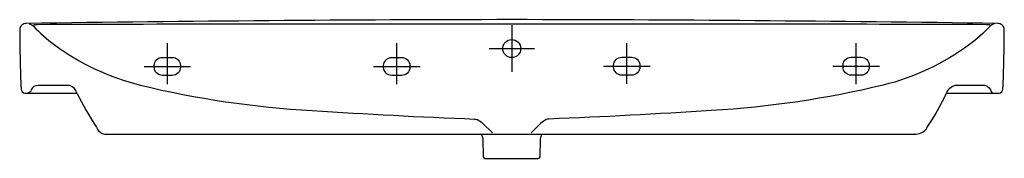
# Model space of a CAD drawing. Extents: x -0.6 to 0.6, y -0.17 to 0.
import ezdxf

# ---------------------------------------------------------------- set-up
doc = ezdxf.new("R2010")
doc.units = 0
doc.linetypes.add('STRICHPUNKT', pattern=[25.4, 12.7, -6.35, 0, -6.35])
doc.layers.get('defpoints').update_dxf_attribs({"color": 4})

msp = doc.modelspace()

# ---------------------------------------------------------------- linework, layer by layer
for points in [[(0.0004, -0.1403), (0.4929, -0.1402, 0.257415), (0.5063, -0.1318, 0.037872), (0.5299, -0.0898), (0.5938, -0.0898, 0.397602), (0.5985, -0.0851, 0.010867), (0.6002, -0.0124, 0.415441), (0.5922, -0.0047, 0.003214), (0, 0, 0.003214), (-0.5922, -0.0047, 0.415441), (-0.6002, -0.0124, 0.010867), (-0.5985, -0.0851, 0.397602), (-0.5938, -0.0898), (-0.5304, -0.0898, 0.02958), (-0.5066, -0.1318, 0.288062), (-0.4964, -0.1402), (-0.0004, -0.1403)], [(-0.0374, -0.1403, -0.116102), (-0.0357, -0.1459), (-0.035, -0.1678, 0.399058), (-0.033, -0.1698), (0.0321, -0.1698, 0.408786), (0.0342, -0.1678), (0.0349, -0.1459, -0.133885), (0.0367, -0.1403, -0.548116)]]:
    msp.add_lwpolyline(points, format="xyb")
at = {"layer": 'defpoints'}
for points in [[(-0.5885, -0.0053, -0.205769), (-0.5833, -0.0082, 0.048233), (-0.5581, -0.0305, 0.100559), (-0.4531, -0.0802, 0.045759), (-0.2435, -0.1112, 0.006752), (-0.0457, -0.1217, -0.131296), (-0.0422, -0.1223, -0.079505), (-0.0358, -0.1269), (-0.0238, -0.1384)], [(-0.5828, -0.0074, -0.556963), (-0.5824, -0.006, -0.058091), (-0.579, -0.0058, -0.0009), (-0.3192, -0.0052, -0.000069), (-0.0004, -0.0053, -0.000069), (0.3184, -0.0052, -0.0009), (0.5781, -0.0058, -0.058091), (0.5816, -0.006, -0.556963), (0.582, -0.0074)], [(0.588, -0.0053, 0.205769), (0.5828, -0.0082, -0.048233), (0.5576, -0.0305, -0.100559), (0.4525, -0.0802, -0.045759), (0.243, -0.1112, -0.006752), (0.0451, -0.1217, 0.131296), (0.0417, -0.1223, 0.079505), (0.0353, -0.1269), (0.0232, -0.1384)], [(-0.5304, -0.0898, 0.273017), (-0.5392, -0.0808), (-0.5776, -0.0808, 0.355215), (-0.5862, -0.0861, -0.338521), (-0.5904, -0.0898, -0.053141)], [(0.53, -0.0898, -0.257552), (0.5403, -0.0803), (0.5731, -0.0803, -0.363569), (0.5833, -0.0861, 0.142437), (0.5858, -0.0898, 0.053141)]]:
    msp.add_lwpolyline(points, format="xyb", dxfattribs=at)
at = {"layer": 'defpoints', "linetype": 'STRICHPUNKT', "ltscale": 0.8}
for points in [[(-0.0004, -0.0069), (-0.0004, -0.0639)], [(-0.4202, -0.079), (-0.4202, -0.0289)], [(-0.1405, -0.079), (-0.1405, -0.0289)], [(-0.0279, -0.0354), (0.0273, -0.0354)], [(0.1399, -0.0787), (0.1399, -0.0287)], [(0.4196, -0.0788), (0.4196, -0.0287)], [(-0.4485, -0.0572), (-0.3918, -0.0572)], [(-0.1688, -0.0573), (-0.1121, -0.0573)], [(0.1116, -0.057), (0.1683, -0.057)], [(0.3913, -0.057), (0.448, -0.057)]]:
    msp.add_lwpolyline(points, dxfattribs=at)
at = {"layer": 'defpoints'}
for points in [[(-0.4262, -0.0462), (-0.4142, -0.0462, -0.414214), (-0.4042, -0.0562), (-0.4042, -0.0582, -0.414214), (-0.4142, -0.0682), (-0.4262, -0.0682, -0.414214), (-0.4362, -0.0582), (-0.4362, -0.0562, -0.414214)], [(-0.1465, -0.0463), (-0.1345, -0.0463, -0.414214), (-0.1245, -0.0563), (-0.1245, -0.0583, -0.414214), (-0.1345, -0.0683), (-0.1465, -0.0683, -0.414214), (-0.1565, -0.0583), (-0.1565, -0.0563, -0.414214)], [(0.1339, -0.046), (0.1459, -0.046, -0.414214), (0.1559, -0.056), (0.1559, -0.058, -0.414214), (0.1459, -0.068), (0.1339, -0.068, -0.414214), (0.1239, -0.058), (0.1239, -0.056, -0.414214)], [(0.4136, -0.046), (0.4256, -0.046, -0.414214), (0.4356, -0.056), (0.4356, -0.058, -0.414214), (0.4256, -0.068), (0.4136, -0.068, -0.414214), (0.4036, -0.058), (0.4036, -0.056, -0.414214)]]:
    msp.add_lwpolyline(points, format="xyb", close=True, dxfattribs=at)
msp.add_circle((-0.0003, -0.0354), 0.011, dxfattribs=at)

doc.saveas('drawing.dxf')
